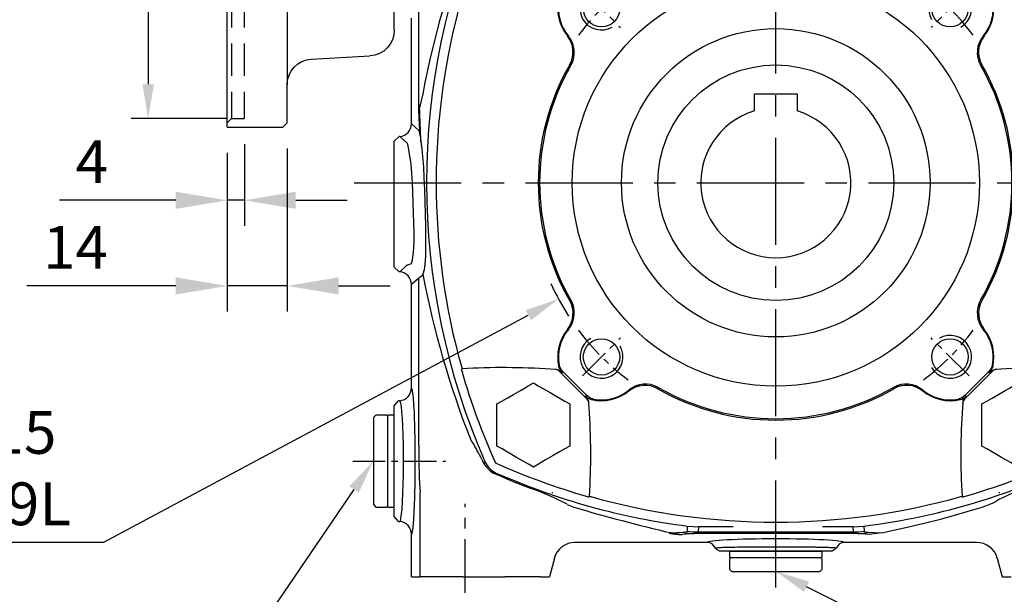
# Model space of a CAD drawing. Units: millimetres. Extents: x -28 to 1226, y -16 to 784.
# Drawn here: x 607 to 837, y 176 to 310 of the extents above; entities that cross this region are included whole.
import ezdxf

# ---------------------------------------------------------------- set-up
doc = ezdxf.new("R2010")
doc.units = ezdxf.units.MM
doc.header["$LTSCALE"] = 20
doc.linetypes.add('CENTER', pattern=[2, 1.25, -0.25, 0.25, -0.25])
doc.linetypes.add('HIDDEN', pattern=[0.375, 0.25, -0.125])
for name, color, linetype in [('5D1080DMA', 7, 'Continuous'), ('CEN', 2, 'CENTER'), ('DIM', 3, 'Continuous'), ('HID', 6, 'HIDDEN'), ('MAIN', 7, 'Continuous'), ('THIN', 1, 'Continuous')]:
    doc.layers.add(name, color=color, linetype=linetype)
doc.styles.get("Standard").update_dxf_attribs({"font": 'simplex.shx'})
doc.dimstyles.new('C', dxfattribs={"dimscale": 4, "dimtxt": 2.5, "dimasz": 2, "dimexe": 1, "dimexo": 1, "dimgap": 1, "dimtad": 1, "dimtoh": 1, "dimdec": 4, "dimdsep": 46, "dimtxsty": 'Standard', "dimcen": 0, "dimclrd": 256, "dimclre": 256, "dimclrt": 256, "dimadec": 0, "dimazin": 0, "dimtfac": 0.6, "dimtdec": 4, "dimtofl": 0, "dimtmove": 0, "dimatfit": 3, "dimfxl": 0, "dimtolj": 1, "dimarcsym": 0})
doc.dimstyles.new('L', dxfattribs={"dimscale": 4, "dimtxt": 2.5, "dimasz": 3, "dimexe": 1.5, "dimexo": 1.5, "dimgap": 1, "dimtad": 1, "dimdec": 3, "dimdsep": 46, "dimtxsty": 'Standard', "dimcen": 0, "dimclrd": 256, "dimclre": 256, "dimclrt": 256, "dimaunit": 1, "dimazin": 2, "dimtfac": 0.6, "dimtdec": 3, "dimtmove": 0, "dimatfit": 3, "dimfxl": 0, "dimtolj": 1, "dimarcsym": 0})

# ---------------------------------------------------------------- blocks, each defined once
blk = doc.blocks.new('*D5')
at = {"layer": 'Defpoints', "color": 0}
for p in [(698.28, 180.37), (868.28, 180.37), (868.28, 115.89)]:
    blk.add_point(p, dxfattribs=at)
at = {"layer": 'DIM', "lineweight": -2}
for p, q in [((698.28, 174.37), (698.28, 109.89)), ((868.28, 174.37), (868.28, 109.89)), ((710.28, 115.89), (856.28, 115.89))]:
    blk.add_line(p, q, dxfattribs=at)
at = {"layer": 'DIM'}
for points in [[(710.28, 117.89), (710.28, 113.89), (698.28, 115.89)], [(856.28, 117.89), (856.28, 113.89), (868.28, 115.89)]]:
    blk.add_solid(points, dxfattribs=at)
at = {"layer": 'DIM', "insert": (783.28, 124.89), "char_height": 10, "attachment_point": 5}
blk.add_mtext('\\A1;170', dxfattribs=at)
blk = doc.blocks.new('*D7')
at = {"layer": 'Defpoints', "color": 0}
for p in [(783.21, 181.65), (783.3, 181.61)]:
    blk.add_point(p, dxfattribs=at)
at = {"layer": 'DIM', "lineweight": -2}
for p, q in [((891.33, 127.64), (790.46, 178.03)), ((991.29, 127.64), (891.33, 127.64))]:
    blk.add_line(p, q, dxfattribs=at)
at = {"layer": 'DIM'}
blk.add_solid([(791.06, 179.23), (789.86, 176.84), (783.3, 181.61)], dxfattribs=at)
at = {"layer": 'DIM', "insert": (943.31, 139.26), "char_height": 10, "attachment_point": 5}
blk.add_mtext('\\A1;2xPS3/8{\\fPMingLiU|b0|i0|c136|p18;塞頭}', dxfattribs=at)
blk = doc.blocks.new('*D11')
at = {"layer": 'Defpoints', "color": 0}
for p in [(689.37, 207.34), (689.43, 207.42)]:
    blk.add_point(p, dxfattribs=at)
at = {"layer": 'DIM', "lineweight": -2}
for p, q in [((654.03, 155.47), (684.87, 200.72)), ((554.08, 155.47), (654.03, 155.47))]:
    blk.add_line(p, q, dxfattribs=at)
at = {"layer": 'DIM'}
blk.add_solid([(683.77, 201.47), (685.97, 199.97), (689.37, 207.34)], dxfattribs=at)
at = {"layer": 'DIM', "insert": (602.06, 167.09), "char_height": 10, "attachment_point": 5}
blk.add_mtext('\\A1;2xPS3/8{\\fPMingLiU|b0|i0|c136|p18;塞頭}', dxfattribs=at)
blk = doc.blocks.new('*D15')
at = {"layer": 'Defpoints', "color": 0}
for p in [(833.97, 299.52), (732.59, 245.23)]:
    blk.add_point(p, dxfattribs=at)
at = {"layer": 'DIM', "lineweight": -2}
for p, q in [((626.47, 188.41), (725.53, 241.45)), ((545.32, 188.41), (626.47, 188.41))]:
    blk.add_line(p, q, dxfattribs=at)
blk.add_arc((783.28, 272.37), 57.5, 204.1825, 212.7925, dxfattribs=at)
at = {"layer": 'DIM'}
blk.add_solid([(724.9, 242.63), (726.16, 240.28), (732.59, 245.23)], dxfattribs=at)
at = {"layer": 'DIM', "insert": (583.89, 205.74), "char_height": 10, "attachment_point": 5}
blk.add_mtext('\\A1;PCD∅115\\P4xM10x19L', dxfattribs=at)
blk = doc.blocks.new('A$C2C93756D')
at = {"layer": 'MAIN'}
for p, q in [((1.68, 109.1), (1.68, 135.01)), ((0, 105.79), (0, 130.4)), ((0, 105.79), (1.72, 104.23)), ((-2.9, 102.79), (-4, 101.69)), ((-4, 99.98), (-4, 101.69)), ((-2.73, 102.81), (-2.9, 102.79)), ((-1.02, 101.24), (-2.73, 102.81)), ((2.01, 103.03), (2.19, 101.54)), ((-4, 74.02), (-4, 99.98)), ((-0.52, 99.17), (-0.73, 100.26)), ((-4, 72.31), (-4, 74.02)), ((-4, 72.31), (-2.9, 71.21)), ((-2.73, 71.19), (-1.06, 72.72)), ((-2.73, 71.19), (-2.9, 71.21)), ((1.68, 69.74), (0, 68.21)), ((1.68, 30.67), (1.68, 69.74)), ((0, 44.1), (0, 68.21)), ((-4, 39.9), (-3, 41.09)), ((-4, 14.1), (-4, 39.9)), ((-2.74, 41.11), (-3, 41.09)), ((-8.3, 37.75), (-8.8, 37.25)), ((-8.8, 34.85), (-8.8, 37.25)), ((-5.8, 37.75), (-8.3, 37.75)), ((-5.5, 37.45), (-5.8, 37.75)), ((-4, 37.75), (-5.5, 37.75)), ((-5.5, 27), (-5.5, 37.75)), ((-4, 16.25), (-4, 37.75)), ((-8.8, 16.75), (-8.8, 34.85)), ((13.94, 31.73), (14.45, 30.96)), ((14.45, 30.96), (14.79, 30.4)), ((-5.5, 16.25), (-5.5, 27)), ((19.76, 24.22), (19.55, 24.01)), ((19.55, 24.01), (20.5, 23.6)), ((1.99, 0), (1.99, 19.72)), ((-8.8, 16.75), (-8.3, 16.25)), ((-8.3, 16.25), (-5.8, 16.25)), ((-5.8, 16.25), (-5.5, 16.55)), ((-5.5, 16.25), (-4, 16.25)), ((-3, 12.91), (-4, 14.1)), ((-3, 12.91), (-2.74, 12.89)), ((64.37, 10.64), (64.43, 11.81)), ((64.43, 11.81), (66.95, 11.65)), ((66.95, 11.65), (66.87, 10.48)), ((75.05, 11.65), (66.95, 11.65)), ((103.05, 11.65), (95.92, 11.65)), ((103.05, 11.65), (105.57, 11.81)), ((103.13, 10.48), (103.05, 11.65)), ((105.57, 11.81), (105.63, 10.64)), ((0, 0), (0, 9.9)), ((60.57, 10.25), (63.34, 10.4)), ((65.97, 10.06), (63.18, 9.83)), ((104.03, 10.06), (65.97, 10.06)), ((66.87, 10.48), (103.13, 10.48)), ((106.82, 9.83), (104.03, 10.06)), ((106.66, 10.4), (109.63, 10.23)), ((69, 8), (38.15, 8)), ((131.85, 8), (101, 8)), ((74.25, 4.5), (74.25, 6)), ((74.25, 6), (95.75, 6)), ((95.75, 6), (95.75, 4.5)), ((33.33, 4.3), (32.17, 0)), ((74.25, 4.2), (74.55, 4.5)), ((74.25, 4.5), (85, 4.5)), ((74.25, 1.7), (74.25, 4.2)), ((85, 4.5), (95.75, 4.5)), ((95.45, 4.5), (95.75, 4.2)), ((95.75, 4.2), (95.75, 1.7)), ((136.67, 4.3), (137.83, 0)), ((0, 0), (1.99, 0)), ((11.98, 0), (1.99, 0)), ((11.98, 0), (21.81, 0)), ((30.08, 0), (21.81, 0)), ((30.08, 0), (32.17, 0)), ((74.75, 1.2), (74.25, 1.7)), ((74.75, 1.2), (92.85, 1.2)), ((92.85, 1.2), (95.25, 1.2)), ((95.75, 1.7), (95.25, 1.2)), ((137.83, 0), (139.92, 0))]:
    blk.add_line(p, q, dxfattribs=at)
at = {"layer": 'MAIN', "flags": 128}
for points in [[(16.2, 157.1), (12.49, 148.01), (9.24, 138.8), (6.47, 129.57), (4.29, 120.78), (3.14, 115.43), (2.62, 112.78), (2.1, 110.39), (1.86, 109.55)], [(1.68, 109.1), (1.68, 109.11), (1.84, 110.08)], [(1.86, 109.55), (1.68, 109.11), (1.68, 109.1)], [(2.01, 103.03), (1.89, 105.54), (1.68, 109.1)], [(-0.73, 100.26), (-0.87, 100.93), (-1.02, 101.24)], [(2.19, 101.54), (2.42, 99.95), (2.61, 98.04), (2.77, 95.71), (2.92, 93.13), (3.03, 90.38), (3.13, 87.54), (3.21, 84.7), (3.27, 81.92), (3.3, 79.3), (3.29, 76.91), (3.24, 74.79), (3.12, 73.02), (2.93, 71.64), (2.67, 70.68)], [(-0.01, 73.18), (0.25, 73.98), (0.43, 75.14), (0.54, 76.63), (0.6, 78.41), (0.6, 80.44), (0.57, 82.64), (0.51, 84.98), (0.42, 87.38), (0.32, 89.78), (0.21, 92.09), (0.07, 94.26), (-0.1, 96.23), (-0.29, 97.84), (-0.52, 99.17)], [(-1, 72.76), (-0.65, 72.9), (-0.01, 73.18)], [(2.48, 70.3), (2, 69.96), (1.72, 69.77)], [(-2.74, 12.89), (-2.59, 13.07), (-2.45, 13.66), (-2.31, 14.61), (-2.18, 15.95), (-2.07, 17.55), (-1.98, 19.48), (-1.91, 21.56), (-1.86, 23.86), (-1.84, 26.17), (-1.85, 28.58), (-1.88, 30.88), (-1.93, 33.13), (-2.01, 35.14), (-2.1, 36.98), (-2.22, 38.49), (-2.35, 39.72), (-2.49, 40.55), (-2.64, 41.02), (-2.74, 41.11)], [(16.92, 26.45), (16.97, 26.5), (17.22, 26.76)], [(109.63, 10.23), (110.1, 10.35), (112.45, 10.87), (114.94, 11.43), (119.3, 12.44), (123.7, 13.55), (132.62, 16.11)], [(60.57, 10.25), (63.16, 9.83), (63.18, 9.83)], [(63.34, 10.4), (63.99, 10.47), (64.35, 10.59), (64.37, 10.64)], [(66.87, 10.48), (66.54, 10.18), (65.97, 10.06)], [(104.03, 10.06), (103.32, 10.25), (103.13, 10.48)], [(105.63, 10.64), (105.84, 10.5), (106.66, 10.4)], [(109.63, 10.23), (106.84, 9.83), (106.82, 9.83)]]:
    blk.add_lwpolyline(points, dxfattribs=at)
at = {"layer": 'MAIN'}
for centre, radius, start, end in [((165.5, 92), 162, 156.2507, 203.7493), ((-2.31, 109.71), 4.17, 357.7776, 5.0421), ((-331.11, 91.85), 333.44, 1.6647, 3.0427), ((1.83, 70.86), 0.864, 319.2299, 348.075), ((208.55, 109.07), 209.43, 190.5619, 201.6607), ((-3, 44.1), 3, 274.9665, 359.9477), ((14.13, 31.85), 0.235, 201.2819, 213.0509), ((-46.58, -5.32), 71, 26.5802, 30.2014), ((21.8, 29.08), 5.55, 208.3339, 246.0255), ((21.75, 28.75), 4.95, 203.7381, 246.2619), ((85, 172.5), 162, 246.2507, 262.7062), ((85, 172.5), 162.27, 246.579, 249.31), ((85, 172.5), 162, 277.2938, 293.7493), ((5.94, -40.56), 65, 62.1547, 70.4742), ((33.05, 20.63), 1, 251.1153, 263.9025), ((156.62, -19.31), 42.12, 109.2991, 118.5924), ((136.95, 20.63), 1, 276.0975, 288.8847), ((40.21, 24.1), 8.19, 241.4829, 253.3668), ((153.83, 408.27), 408.8, 253.5208, 256.8126), ((127.17, 34.95), 19.62, 286.1311, 298.2837), ((-3, 9.9), 3, 0.0499, 85.0358), ((60.61, 8.84), 1.4, 91.5975, 110.0662), ((63.8, 29.68), 19.86, 259.3367, 268.2068), ((66.47, 24.13), 14.08, 257.1883, 267.9677), ((66.9, 30.68), 20.2, 262.8068, 269.9293), ((103.1, 30.68), 20.2, 270.0707, 277.1932), ((103.53, 24.13), 14.08, 272.0323, 282.8117), ((69, 6), 2, 21.2989, 89.9748), ((101, 6), 2, 90.0252, 158.7011)]:
    blk.add_arc(centre, radius, start, end, dxfattribs=at)
for centre, major_axis, ratio, start_param, end_param in [((-3, 105.8), (-2.22, 2.03), 0.997493, 2.399052, 3.879962), ((1.67, 87), (0, 17.25), 0.052408, 5.905452, 6.235405), ((11.93, 71.55), (13, -1.14), 0.052008, 3.038039, 3.093802), ((-3, 68.2), (2.22, 2.03), 0.997493, 5.544816, 7.025726), ((11.66, 68.57), (10, -1.14), 0.067254, 3.041165, 3.096928), ((0, 27), (0, 17.1), 0.052408, 5.76602, 6.278588), ((0, 27), (0, 17.1), 0.052408, 3.713484, 5.76602), ((2.36, 30.67), (0, 13), 0.052408, 1.570796, 2.572982), ((0, 27), (0, 17.1), 0.052408, 3.14619, 3.713484), ((38.16, 2.99), (-2.96, 4.04), 0.997898, 5.652513, 6.959137), ((85, 8), (16, 0), 0.052408, 0.003794, 3.137798), ((131.84, 2.99), (-2.96, -4.04), 0.997898, 2.465641, 3.772265)]:
    blk.add_ellipse(centre, major_axis=major_axis, ratio=ratio, start_param=start_param, end_param=end_param, dxfattribs=at)
for points, knots in [([(70.86, 6.73), (70.95, 6.75), (71.11, 6.79), (72.01, 6.84), (72.88, 6.88), (73.57, 6.9), (74.28, 6.91), (75.43, 6.94), (77.19, 6.97), (79.69, 7), (82.32, 7.01), (85, 7.02), (87.67, 7.01), (90.3, 7), (92.16, 6.98), (93.32, 6.96), (93.9, 6.95), (94.45, 6.94), (95.28, 6.92), (96.43, 6.9), (97.76, 6.86), (98.61, 6.81), (99.05, 6.76), (99.11, 6.74), (99.14, 6.73)], [0, 0, 0, 0, 0.075025, 0.141558, 0.171692, 0.19972, 0.225646, 0.2495, 0.314716, 0.378196, 0.439969, 0.500056, 0.559749, 0.621364, 0.684927, 0.701151, 0.7175, 0.733973, 0.750543, 0.795667, 0.852223, 0.920259, 0.958671, 1, 1, 1, 1]), ([(70.86, 6.73), (71.02, 6.61), (71.35, 6.36), (71.68, 6.12), (71.85, 6)], [0, 0, 0, 0, 0.49985, 1, 1, 1, 1]), ([(98.16, 6), (98.09, 6), (97.97, 6), (97.16, 6), (95.94, 6), (94.3, 6), (92.31, 6), (90.04, 6), (87.59, 6), (85.03, 6), (82.47, 6), (80.01, 6), (77.73, 6), (75.74, 6), (74.08, 6), (72.86, 6), (72.04, 6), (71.91, 6), (71.85, 6)], [0, 0, 0, 0, 0.062562, 0.125051, 0.187583, 0.250013, 0.312515, 0.374922, 0.437385, 0.499817, 0.562254, 0.624747, 0.687193, 0.749757, 0.812249, 0.874869, 0.937392, 1, 1, 1, 1]), ([(98.16, 6), (98.32, 6.12), (98.65, 6.36), (98.98, 6.61), (99.14, 6.73)], [0, 0, 0, 0, 0.500002, 1, 1, 1, 1])]:
    blk.add_open_spline(points, degree=3, knots=knots, dxfattribs=at)
blk = doc.blocks.new('A$C6F314815')
at = {"layer": '5D1080DMA'}
for centre in [(-40.66, 40.66), (40.66, 40.66), (-40.66, -40.66), (40.66, -40.66)]:
    blk.add_circle(centre, 4.25, dxfattribs=at)
at = {"layer": 'CEN', "ltscale": 0.3}
for p, q in [((-45.08, 45.08), (-36.24, 36.24)), ((45.08, 45.08), (36.24, 36.24)), ((-45.08, -45.08), (-36.24, -36.24)), ((45.08, -45.08), (36.24, -36.24))]:
    blk.add_line(p, q, dxfattribs=at)
for start, end in [(126.7783, 143.2217), (36.7783, 53.2217), (216.7783, 233.2217), (306.7783, 323.2217)]:
    blk.add_arc((0, 0), 57.5, start, end, dxfattribs=at)
at = {"layer": 'MAIN'}
for p, q in [((-51.53, -43.6), (-51.53, -43.6)), ((-51.53, -43.6), (-51.53, -43.6)), ((-51.53, -43.6), (-51.53, -43.6)), ((-50.63, -43.01), (-50.53, -42.56)), ((50.53, -42.56), (50.63, -43.01)), ((52.54, -43.57), (51.53, -43.6)), ((51.53, -43.6), (51.53, -43.6)), ((51.53, -43.6), (51.53, -43.6)), ((51.53, -43.6), (51.53, -43.6)), ((-50.49, -43.91), (-50.55, -44.03)), ((-50.55, -44.03), (-44.03, -50.55)), ((-44.11, -49.7), (-49.7, -44.11)), ((44.03, -50.55), (50.55, -44.03)), ((49.7, -44.11), (44.11, -49.7)), ((50.81, -43.74), (50.49, -43.91)), ((50.55, -44.03), (50.49, -43.91)), ((-44.03, -50.55), (-43.91, -50.49)), ((-43.74, -50.81), (-43.91, -50.49)), ((-42.56, -50.53), (-43.01, -50.63)), ((43.01, -50.63), (42.56, -50.53)), ((43.91, -50.49), (44.03, -50.55)), ((-65.07, -61.48), (-65.07, -51.66)), ((-48.07, -51.66), (-48.07, -61.48)), ((-43.6, -51.53), (-43.6, -51.53)), ((-43.57, -52.54), (-43.6, -51.53)), ((-43.6, -51.53), (-43.6, -51.53)), ((-43.6, -51.53), (-43.6, -51.53)), ((43.6, -51.53), (43.6, -51.53)), ((43.6, -51.53), (43.6, -51.53)), ((43.6, -51.53), (43.6, -51.53)), ((48.07, -61.48), (48.07, -51.66))]:
    blk.add_line(p, q, dxfattribs=at)
at = {"layer": 'MAIN', "flags": 128}
for points in [[(-48.63, 34.28), (-48.47, 34.25), (-48.39, 34.24)], [(48.39, 34.24), (48.47, 34.25), (48.63, 34.28)], [(-47.79, 27.43), (-47.94, 27.49), (-48.09, 27.56)], [(48.09, 27.56), (47.94, 27.49), (47.79, 27.43)], [(-48.09, -27.56), (-47.94, -27.49), (-47.79, -27.43)], [(47.79, -27.43), (47.94, -27.49), (48.09, -27.56)], [(-48.39, -34.24), (-48.47, -34.25), (-48.63, -34.28)], [(48.63, -34.28), (48.47, -34.25), (48.39, -34.24)], [(-73.2, -43.47), (-73.25, -43.48), (-73.28, -43.5), (-73.32, -43.54), (-73.35, -43.61), (-73.35, -43.63), (-73.32, -43.79), (-73.31, -43.84), (-73.26, -43.96)], [(-51.53, -43.6), (-51.54, -43.6), (-52.54, -43.57)], [(-50.81, -43.74), (-51.03, -43.66), (-51.53, -43.6)], [(-49.7, -44.11), (-50.23, -43.4), (-50.53, -42.56)], [(50.53, -42.56), (50.23, -43.4), (49.7, -44.11)], [(49.83, -44.45), (50.28, -43.87), (50.63, -43.01)], [(-50.49, -43.91), (-50.6, -43.84), (-50.81, -43.74)], [(50.49, -43.91), (50.16, -44.19), (49.84, -44.45), (49.83, -44.45)], [(-65.07, -51.66), (-63.93, -51.01), (-62.68, -50.28), (-61.16, -49.41), (-59.59, -48.5), (-58.64, -47.95), (-57.75, -47.44), (-56.57, -46.75)], [(-56.57, -46.75), (-55.43, -47.41), (-54.18, -48.13), (-52.66, -49.01), (-51.09, -49.91), (-50.14, -50.46), (-49.25, -50.98), (-48.07, -51.66)], [(-27.43, -47.79), (-27.49, -47.94), (-27.56, -48.09)], [(27.56, -48.09), (27.49, -47.94), (27.43, -47.79)], [(48.07, -51.66), (49.2, -51.01), (50.46, -50.28), (51.98, -49.41), (53.54, -48.5), (54.5, -47.95), (55.38, -47.44), (56.57, -46.75)], [(-44.45, -49.83), (-43.87, -50.28), (-43.01, -50.63)], [(-43.91, -50.49), (-44.19, -50.16), (-44.45, -49.84), (-44.45, -49.83)], [(-42.56, -50.53), (-43.4, -50.23), (-44.11, -49.7)], [(-34.28, -48.63), (-34.25, -48.47), (-34.24, -48.39)], [(34.24, -48.39), (34.25, -48.47), (34.28, -48.63)], [(44.11, -49.7), (43.4, -50.23), (42.56, -50.53)], [(43.91, -50.49), (43.84, -50.6), (43.74, -50.81)], [(43.6, -51.53), (43.6, -51.54), (43.57, -52.54)], [(43.74, -50.81), (43.66, -51.03), (43.6, -51.53)], [(-56.57, -66.38), (-57.7, -65.73), (-58.96, -65.01), (-60.48, -64.13), (-62.04, -63.22), (-63, -62.67), (-63.88, -62.16), (-65.07, -61.48)], [(-48.07, -61.48), (-49.2, -62.13), (-50.46, -62.85), (-51.98, -63.73), (-53.54, -64.64), (-54.5, -65.19), (-55.38, -65.7), (-56.57, -66.38)], [(56.57, -66.38), (55.43, -65.73), (54.18, -65.01), (52.66, -64.13), (51.09, -63.22), (50.14, -62.67), (49.25, -62.16), (48.07, -61.48)], [(-43.96, -73.26), (-43.74, -73.34), (-43.66, -73.35), (-43.59, -73.34), (-43.54, -73.32), (-43.53, -73.31), (-43.49, -73.28), (-43.47, -73.23), (-43.47, -73.2)], [(43.47, -73.2), (43.48, -73.25), (43.5, -73.28), (43.54, -73.32), (43.61, -73.35), (43.63, -73.35), (43.79, -73.32), (43.84, -73.31), (43.96, -73.26)]]:
    blk.add_lwpolyline(points, dxfattribs=at)
at = {"layer": 'MAIN'}
for radius in [47.5, 36]:
    blk.add_circle((0, 0), radius, dxfattribs=at)
for centre, radius, start, end in [((79.95, 0), 159.2, 164.267, 195.733), ((-40.71, 40.69), 10.18, 166.8321, 218.9695), ((-40.66, 40.66), 10.05, 169.0916, 219.6961), ((40.66, 40.66), 10.05, 320.3039, 10.9084), ((40.71, 40.69), 10.18, 321.0304, 13.168), ((-53.3, 30.52), 5.99, 330.3573, 38.8879), ((-52.99, 30.4), 5.99, 330.2726, 39.8572), ((52.98, 30.4), 5.98, 140.0848, 209.7854), ((53.29, 30.52), 5.99, 141.0734, 209.6815), ((-0.03, 0), 55.4, 150.1699, 209.8301), ((0, 0), 55.1, 150.1469, 209.8531), ((0, 0), 55.1, 330.1469, 29.8531), ((0.03, 0), 55.4, 330.1699, 29.8301), ((-53.29, -30.52), 5.99, 321.0734, 29.6815), ((-52.98, -30.4), 5.98, 320.0848, 29.7854), ((52.99, -30.4), 5.99, 150.2726, 219.8572), ((53.3, -30.52), 5.99, 150.3573, 218.8879), ((-40.71, -40.69), 10.18, 141.0304, 193.168), ((-40.66, -40.66), 10.05, 140.3039, 190.9084), ((40.66, -40.66), 10.05, 349.0916, 39.6961), ((40.71, -40.69), 10.18, 346.8321, 38.9695), ((-64.36, -40.87), 9.22, 194.4609, 196.3909), ((-63.64, -200.29), 157.12, 85.9492, 93.4883), ((-51.61, -45.1), 1.51, 45.1719, 86.828), ((-47.72, -42.34), 2.99, 192.8852, 224.9294), ((51.61, -45.1), 1.51, 93.172, 134.8281), ((51.5, -45.43), 1.84, 89.2047, 112.2586), ((63.62, -197.42), 154.25, 86.4414, 94.121), ((80.31, 0.11), 159.77, 196.0089, 204.2069), ((-25.9, -14.53), 38.31, 230.0666, 231.3452), ((-30.52, -53.3), 5.99, 60.3573, 128.8879), ((-30.4, -52.99), 5.99, 60.2726, 129.8572), ((0, -0.03), 55.4, 240.1699, 299.8301), ((0, 0), 55.1, 240.1469, 299.8531), ((30.4, -52.98), 5.98, 50.0848, 119.7854), ((30.52, -53.29), 5.99, 51.0734, 119.6815), ((-40.69, -40.71), 10.18, 256.8321, 308.9695), ((-40.66, -40.66), 10.05, 259.0916, 309.6961), ((40.66, -40.66), 10.05, 230.3039, 280.9084), ((40.69, -40.71), 10.18, 231.0304, 283.168), ((42.34, -47.72), 2.99, 282.8852, 314.9294), ((14.53, -25.9), 38.31, 320.0666, 321.3452), ((-45.1, -51.61), 1.51, 3.172, 44.8281), ((-45.43, -51.5), 1.84, 359.2047, 22.2586), ((-197.42, -63.62), 154.25, 356.4414, 4.121), ((200.29, -63.64), 157.12, 175.9492, 183.4883), ((45.1, -51.61), 1.51, 135.1719, 176.828), ((0.1, 80.31), 159.77, 245.7931, 253.9911), ((-0.11, 80.31), 159.77, 286.0089, 294.2069), ((-40.87, -64.36), 9.22, 253.6091, 255.5391), ((0, 79.95), 159.2, 254.267, 285.733), ((40.87, -64.36), 9.22, 284.4609, 286.3909)]:
    blk.add_arc(centre, radius, start, end, dxfattribs=at)
for centre, major_axis, start_param, end_param in [((-45.12, -45.12), (3.92, 3.92), 2.044033, 2.112288), ((45.12, -45.12), (-3.92, 3.92), 4.170897, 4.239152), ((-45.12, -45.12), (3.92, 3.92), 4.170897, 4.239152), ((45.12, -45.12), (-3.92, 3.92), 2.044033, 2.112288)]:
    blk.add_ellipse(centre, major_axis=major_axis, ratio=0.800731, start_param=start_param, end_param=end_param, dxfattribs=at)
at = {"layer": 'THIN'}
for centre, start, end in [((-40.66, 40.66), 30.0912, 300), ((40.66, 40.66), 300.0912, 210), ((-40.66, -40.66), 120.0912, 30), ((40.66, -40.66), 210.0912, 120)]:
    blk.add_arc(centre, 5, start, end, dxfattribs=at)
blk = doc.blocks.new('*D55')
at = {"layer": 'Defpoints', "color": 0}
for p in [(659.28, 287.37), (655.28, 285.37), (655.28, 268.28)]:
    blk.add_point(p, dxfattribs=at)
at = {"layer": 'DIM', "lineweight": -2}
for p, q in [((659.28, 281.37), (659.28, 262.28)), ((655.28, 279.37), (655.28, 262.28)), ((643.28, 268.28), (616.13, 268.28)), ((659.28, 268.28), (655.28, 268.28)), ((671.28, 268.28), (683.28, 268.28))]:
    blk.add_line(p, q, dxfattribs=at)
at = {"layer": 'DIM'}
for points in [[(643.28, 270.28), (643.28, 266.28), (655.28, 268.28)], [(671.28, 270.28), (671.28, 266.28), (659.28, 268.28)]]:
    blk.add_solid(points, dxfattribs=at)
at = {"layer": 'DIM', "insert": (623.7, 277.28), "char_height": 10, "attachment_point": 5}
blk.add_mtext('\\A1;4', dxfattribs=at)
blk = doc.blocks.new('*D56')
at = {"layer": 'Defpoints', "color": 0}
for p in [(656.28, 417.37), (636.84, 287.37), (659.28, 287.37)]:
    blk.add_point(p, dxfattribs=at)
at = {"layer": 'DIM', "lineweight": -2}
for p, q in [((652.28, 417.37), (632.84, 417.37)), ((636.84, 409.37), (636.84, 295.37)), ((655.28, 287.37), (632.84, 287.37))]:
    blk.add_line(p, q, dxfattribs=at)
at = {"layer": 'DIM'}
for points in [[(635.51, 409.37), (638.18, 409.37), (636.84, 417.37)], [(635.51, 295.37), (638.18, 295.37), (636.84, 287.37)]]:
    blk.add_solid(points, dxfattribs=at)
at = {"layer": 'DIM', "insert": (627.84, 352.37), "char_height": 10, "attachment_point": 5, "rotation": 90}
blk.add_mtext('\\A1;%%C130G7', dxfattribs=at)
blk = doc.blocks.new('*D57')
at = {"layer": 'Defpoints', "color": 0}
for p in [(656.28, 452.37), (616.84, 252.37), (656.28, 252.37)]:
    blk.add_point(p, dxfattribs=at)
at = {"layer": 'DIM', "lineweight": -2}
for p, q in [((650.28, 452.37), (610.84, 452.37)), ((616.84, 440.37), (616.84, 330.99))]:
    blk.add_line(p, q, dxfattribs=at)
at = {"layer": 'DIM'}
blk.add_solid([(614.84, 440.37), (618.84, 440.37), (616.84, 452.37)], dxfattribs=at)
at = {"layer": 'DIM', "insert": (607.84, 352.37), "char_height": 10, "attachment_point": 5, "rotation": 90}
blk.add_mtext('\\A1;%%C200', dxfattribs=at)
blk = doc.blocks.new('*D58')
at = {"layer": 'Defpoints', "color": 0}
for p in [(655.28, 285.37), (669.28, 286.37), (655.28, 248.28)]:
    blk.add_point(p, dxfattribs=at)
at = {"layer": 'DIM', "lineweight": -2}
for p, q in [((669.28, 280.37), (669.28, 242.28)), ((655.28, 279.37), (655.28, 242.28)), ((643.28, 248.28), (608.51, 248.28)), ((669.28, 248.28), (655.28, 248.28)), ((681.28, 248.28), (693.28, 248.28))]:
    blk.add_line(p, q, dxfattribs=at)
at = {"layer": 'DIM'}
for points in [[(643.28, 250.28), (643.28, 246.28), (655.28, 248.28)], [(681.28, 250.28), (681.28, 246.28), (669.28, 248.28)]]:
    blk.add_solid(points, dxfattribs=at)
at = {"layer": 'DIM', "insert": (619.89, 257.28), "char_height": 10, "attachment_point": 5}
blk.add_mtext('\\A1;14', dxfattribs=at)
blk = doc.blocks.new('A$C11B3495D')
at = {"layer": 'HID', "ltscale": 1.5}
for p, q in [((46, 132), (46, 2)), ((49, 132), (49, 2)), ((49, 2), (46, 2)), ((49, 2), (46, 2)), ((49, 2), (50, 1)), ((49, 2), (50, 1))]:
    blk.add_line(p, q, dxfattribs=at)
at = {"layer": 'MAIN'}
for p, q in [((36, 166), (36, 9.87)), ((50, 0), (50, 67)), ((11, 22.62), (11, 36)), ((30.31, 15.86), (16.69, 16.62)), ((36, 1), (36, 9.87)), ((36, 1), (37, 0)), ((50, 0), (37, 0))]:
    blk.add_line(p, q, dxfattribs=at)
for centre, start, end in [((17, 22.62), 180, 267), ((30, 9.87), 0, 87)]:
    blk.add_arc(centre, 6, start, end, dxfattribs=at)

msp = doc.modelspace()

# ---------------------------------------------------------------- linework, layer by layer
at = {"layer": 'CEN'}
for p, q in [((783.27559, 177.86206), (783.27559, 413.07573)), ((684.88303, 272.3748), (882.26364, 272.3748))]:
    msp.add_line(p, q, dxfattribs=at)
at = {"layer": 'CEN', "ltscale": 0.3}
msp.add_line((684.60155, 207.3748), (706.26794, 207.3748), dxfattribs=at)
at = {"layer": 'CEN', "ltscale": 0.5}
msp.add_line((710.78116, 176.64733), (710.78116, 197.36282), dxfattribs=at)
at = {"layer": 'MAIN'}
for p, q in [((778.27559, 290.18631), (778.27559, 293.1748)), ((778.27559, 293.1748), (788.27559, 293.1748)), ((788.27559, 293.1748), (788.27559, 290.18631)), ((778.27559, 289.14531), (778.27559, 290.18631)), ((788.27559, 290.18631), (788.27559, 289.14531))]:
    msp.add_line(p, q, dxfattribs=at)
msp.add_circle((783.27559, 272.3748), 27.5, dxfattribs=at)
msp.add_arc((783.27559, 272.3748), 17.5, 106.6015496, 73.3984504, dxfattribs=at)

# ---------------------------------------------------------------- block references
at = {"layer": 'CEN'}
msp.add_blockref('A$C2C93756D', (698.27559, 180.3748), dxfattribs=at)
at = {"layer": 'DIM', "xscale": -1}
msp.add_blockref('A$C11B3495D', (705.27559, 285.3748), dxfattribs=at)
at = {"layer": 'DIM'}
msp.add_blockref('A$C6F314815', (783.27559, 272.3748), dxfattribs=at)

# ---------------------------------------------------------------- dimensions: what is measured, and where the dimension line sits
for base, p1, p2, text, dimstyle, override, picture, middle in [((616.84322, 252.3748), (656.27559, 452.3748), (656.27559, 252.3748), '%%C<>', 'L', {"dimse2": 1, "dimsd2": 1, "dimtmove": 0}, '*D57', (616.84322, 352.3748)), ((636.84322, 287.3748), (656.27559, 417.3748), (659.27559, 287.3748), '%%C<>G7', 'C', {"dimtmove": 0}, '*D56', (636.84322, 352.3748))]:
    dim = msp.add_linear_dim(base=base, p1=p1, p2=p2, angle=90, text=text, dimstyle=dimstyle, override=override, dxfattribs=at)
    dim.commit()
    dim.dimension.update_dxf_attribs({"geometry": picture, "text_midpoint": middle, "dimtype": 160})
dim = msp.add_diameter_dim_2p(p1=(833.96555, 299.51845), p2=(732.58563, 245.23114), text='PCD<>\\P4xM10x19L', dimstyle='C', dxfattribs=at)
dim.commit()
dim.dimension.update_dxf_attribs({"geometry": '*D15', "text_midpoint": (583.89408, 188.40553), "dimtype": 163})
dim = msp.add_linear_dim(base=(655.27559, 268.28434), p1=(659.27559, 287.3748), p2=(655.27559, 285.3748), angle=180, dimstyle='L', override={"dimtmove": 0}, dxfattribs=at)
dim.commit()
dim.dimension.update_dxf_attribs({"geometry": '*D55', "text_midpoint": (623.70417, 277.28434)})
dim = msp.add_linear_dim(base=(655.27559, 248.28434), p1=(669.27559, 286.3748), p2=(655.27559, 285.3748), dimstyle='L', override={"dimtmove": 0}, dxfattribs=at)
dim.commit()
dim.dimension.update_dxf_attribs({"geometry": '*D58', "text_midpoint": (619.89464, 248.28434), "dimtype": 160})
for center, mpoint, picture, middle in [((689.43111, 207.41797), (689.3748, 207.33533), '*D11', (602.05773, 155.46909)), ((783.21314, 181.65289), (783.3026, 181.6082), '*D7', (943.30801, 127.63625))]:
    dim = msp.add_radius_dim(center=center, mpoint=mpoint, text='2xPS3/8{\\fPMingLiU|b0|i0|c136|p18;塞頭}', dimstyle='C', dxfattribs=at)
    dim.commit()
    dim.dimension.update_dxf_attribs({"geometry": picture, "text_midpoint": middle, "dimtype": 164})
dim = msp.add_linear_dim(base=(868.2756, 115.88543), p1=(698.27559, 180.3748), p2=(868.2756, 180.3748), dimstyle='L', dxfattribs=at)
dim.commit()
dim.dimension.update_dxf_attribs({"geometry": '*D5', "text_midpoint": (783.27559, 115.88543), "dimtype": 160})

doc.saveas('drawing.dxf')
